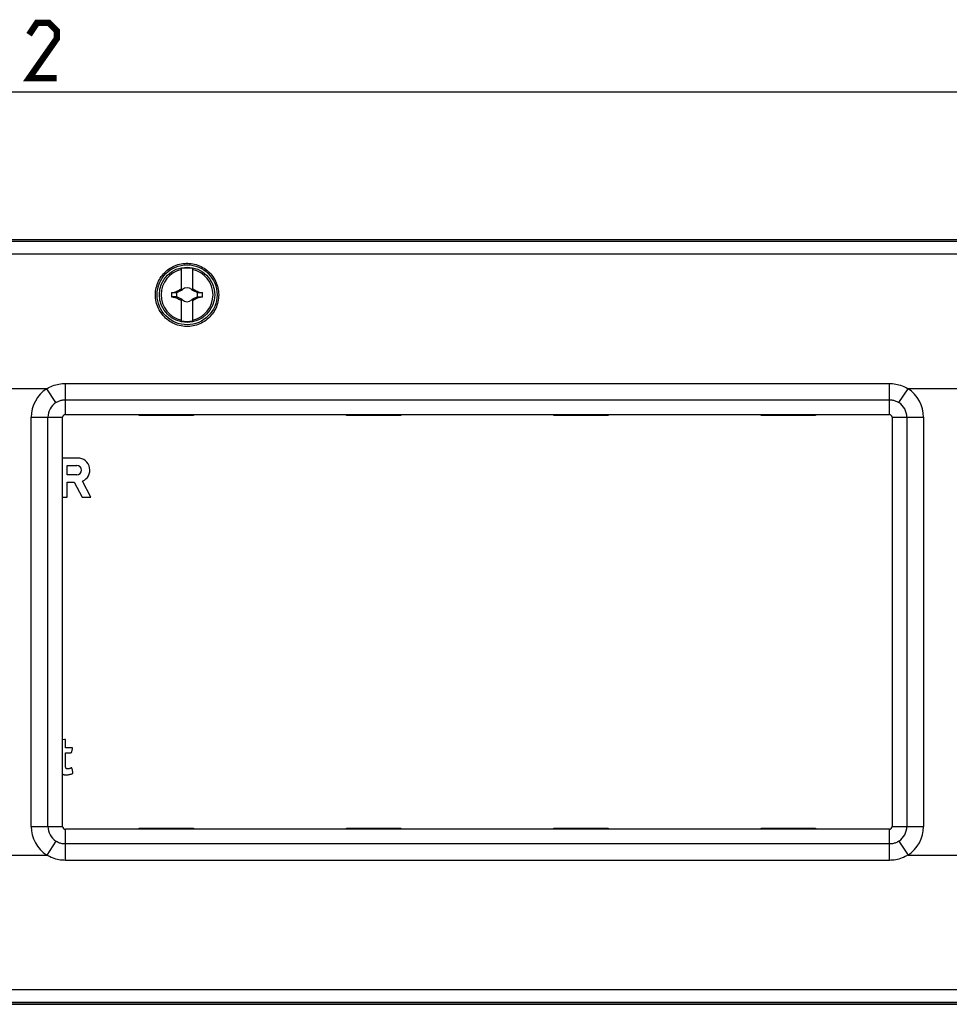
# Model space of a CAD drawing. Units: millimetres. Extents: x -146 to 120, y -21 to 33.
# Drawn here: x 1 to 51, y -21 to 33 of the extents above; entities that cross this region are included whole.
import ezdxf

# ---------------------------------------------------------------- set-up
doc = ezdxf.new("R2010")
doc.units = ezdxf.units.MM
doc.header["$LTSCALE"] = 16.335
doc.layers.get('0').update_dxf_attribs({"linetype": 'CONTINUOUS'})
for name, color, linetype in [('ASSI', 7, 'CONTINUOUS'), ('DRAFT', 7, 'CONTINUOUS'), ('RACCORDO', 7, 'CONTINUOUS'), ('SUPERFICI', 7, 'CONTINUOUS'), ('TRASH', 7, 'CONTINUOUS')]:
    doc.layers.add(name, color=color, linetype=linetype)
doc.styles.get("Standard").update_dxf_attribs({"font": 'txt', "width": 0.8})
doc.dimstyles.new('DIMSTYLE_1', dxfattribs={"dimtxt": 3, "dimasz": 3, "dimexe": 1.5, "dimexo": 0.5, "dimgap": 0.75, "dimtad": 1, "dimlfac": 2, "dimtxsty": 'STANDARD', "dimblk": '_FILLED', "dimblk1": '_FILLED', "dimblk2": '_FILLED', "dimcen": 0.09, "dimazin": 2, "dimtfac": 1, "dimtofl": 0, "dimtmove": 0, "dimatfit": 3, "dimldrblk": '_FILLED', "dimfxl": 1, "dimtolj": 1, "dimarcsym": 0})

# ---------------------------------------------------------------- blocks, each defined once
blk = doc.blocks.new('_FILLED')
at = {"color": 0, "linetype": 'BYBLOCK'}
blk.add_solid([(0, 0), (-1, 0.317), (-1, -0.317)], dxfattribs=at)
blk = doc.blocks.new('*D1')
at = {"color": 7, "linetype": 'CONTINUOUS'}
for p, q in [((-110.5, 18.25), (-110.5, 30.25)), ((110.5, 18.25), (110.5, 30.25)), ((-110.5, 28.75), (0, 28.75)), ((110.5, 28.75), (0, 28.75))]:
    blk.add_line(p, q, dxfattribs=at)
at = {"color": 7, "linetype": 'CONTINUOUS', "xscale": 3, "yscale": 3, "zscale": 3, "rotation": 180}
blk.add_blockref('_FILLED', (-110.5, 28.75), dxfattribs=at)
at = {"color": 7, "linetype": 'CONTINUOUS', "xscale": 3, "yscale": 3, "zscale": 3}
blk.add_blockref('_FILLED', (110.5, 28.75), dxfattribs=at)

msp = doc.modelspace()

# ---------------------------------------------------------------- linework, layer by layer
at = {"color": 7, "linetype": 'CONTINUOUS'}
for p, q in [((9.45, 17.9769), (9.45, 19.1661)), ((10.05, 19.1661), (10.05, 17.9769)), ((8.914, 17.8641), (9.0474, 17.8932)), ((8.914, 17.8641), (9.1775, 17.8641)), ((9.1775, 17.6358), (8.914, 17.636)), ((8.914, 17.636), (8.994, 17.6185)), ((9.0474, 17.8932), (9.155, 17.9162)), ((9.155, 17.9162), (9.1642, 17.9225)), ((9.1775, 17.8641), (9.155, 17.9162)), ((9.1642, 17.9225), (9.238, 17.9617)), ((9.1889, 17.8694), (9.1642, 17.9225)), ((9.1642, 17.5775), (9.1889, 17.6306)), ((9.1701, 17.6185), (9.1775, 17.6359)), ((9.1889, 17.8694), (9.45, 17.9911)), ((9.45, 17.5089), (9.1889, 17.6306)), ((9.238, 17.9617), (9.2869, 17.9874)), ((9.2869, 17.9874), (9.3239, 18.0066)), ((9.4364, 18.0636), (9.45, 18.0909)), ((9.45, 18.05), (9.4364, 18.0636)), ((9.4898, 18.0102), (9.4689, 18)), ((9.4689, 18), (9.4901, 18.0099)), ((9.5, 18.0311), (9.4898, 18.0102)), ((9.4901, 18.0099), (9.4898, 18.0102)), ((9.4901, 18.0099), (9.5, 18.0311)), ((10.0102, 18.0102), (10, 18.0311)), ((10, 18.0311), (10.0099, 18.0099)), ((10.0099, 18.0099), (10.0102, 18.0102)), ((10.0099, 18.0099), (10.0311, 18)), ((10.0311, 18), (10.0102, 18.0102)), ((10.05, 18.0909), (10.0636, 18.0636)), ((10.05, 18.05), (10.0636, 18.0636)), ((10.05, 17.9911), (10.3111, 17.8694)), ((10.3111, 17.6306), (10.05, 17.5089)), ((10.1096, 18.0406), (10.1504, 18.0198)), ((10.1504, 18.0198), (10.1883, 18.0002)), ((10.1883, 18.0002), (10.2498, 17.9682)), ((10.3358, 17.9225), (10.3111, 17.8694)), ((10.3111, 17.6306), (10.3358, 17.5775)), ((10.3299, 17.8815), (10.3225, 17.8641)), ((10.3225, 17.8642), (10.586, 17.864)), ((10.3225, 17.6359), (10.586, 17.6359)), ((10.3225, 17.6359), (10.345, 17.5838)), ((10.3373, 17.8989), (10.3299, 17.8815)), ((10.3358, 17.9225), (10.3449, 17.9162)), ((10.3449, 17.9162), (10.3373, 17.8989)), ((10.3449, 17.9162), (10.5059, 17.8815)), ((10.586, 17.6359), (10.4526, 17.6068)), ((10.5059, 17.8815), (10.586, 17.864)), ((8.994, 17.6185), (9.1551, 17.5838)), ((9.1551, 17.5838), (9.1627, 17.6011)), ((9.1551, 17.5838), (9.1642, 17.5775)), ((9.1627, 17.6011), (9.1701, 17.6185)), ((9.201, 17.5579), (9.1642, 17.5775)), ((9.2502, 17.5318), (9.201, 17.5579)), ((9.3117, 17.4998), (9.2502, 17.5318)), ((9.3496, 17.4802), (9.3117, 17.4998)), ((9.3904, 17.4594), (9.3496, 17.4802)), ((9.4364, 17.4364), (9.45, 17.45)), ((9.45, 17.4091), (9.4364, 17.4364)), ((9.45, 16.3339), (9.45, 17.5231)), ((9.4901, 17.4901), (9.4689, 17.5)), ((9.4689, 17.5), (9.4898, 17.4898)), ((9.4898, 17.4898), (9.4901, 17.4901)), ((9.4898, 17.4898), (9.5, 17.4689)), ((9.5, 17.4689), (9.4901, 17.4901)), ((10.0099, 17.4901), (10, 17.4689)), ((10, 17.4689), (10.0102, 17.4898)), ((10.0311, 17.5), (10.0099, 17.4901)), ((10.0099, 17.4901), (10.0102, 17.4898)), ((10.0102, 17.4898), (10.0311, 17.5)), ((10.05, 17.5231), (10.05, 16.3339)), ((10.05, 17.45), (10.0636, 17.4364)), ((10.0636, 17.4364), (10.05, 17.4091)), ((10.2131, 17.5126), (10.1761, 17.4934)), ((10.262, 17.5383), (10.2131, 17.5126)), ((10.3358, 17.5775), (10.262, 17.5383)), ((10.3358, 17.5775), (10.345, 17.5838)), ((10.4526, 17.6068), (10.345, 17.5838)), ((3.15, 11.25), (47.85, 11.25)), ((3, -11.1), (3, 11.1)), ((48, 11.1), (48, -11.1)), ((47.85, -11.25), (3.15, -11.25))]:
    msp.add_line(p, q, dxfattribs=at)
at = {"color": 7, "linetype": 'CONTINUOUS', "const_width": 0.35}
msp.add_lwpolyline([(2.6786, 29.5), (1.1786, 29.5), (2.6786, 31.6429), (2.6786, 32.0714), (2.25, 32.5), (1.6071, 32.5), (1.1786, 31.8571)], dxfattribs=at)
at = {"color": 7, "linetype": 'CONTINUOUS'}
for points in [[(9.3239, 18.0066), (9.3626, 18.0265), (9.3762, 18.0333), (9.405, 18.0481)], [(9.405, 18.0481), (9.4204, 18.0558), (9.4364, 18.0636)], [(10.0636, 18.0636), (10.0796, 18.0558), (10.0949, 18.0481), (10.1096, 18.0406)], [(10.2498, 17.9682), (10.299, 17.9421), (10.3358, 17.9225)], [(9.4364, 17.4364), (9.4204, 17.4442), (9.4051, 17.4519), (9.3904, 17.4594)], [(10.095, 17.4519), (10.0796, 17.4442), (10.0636, 17.4364)], [(10.1761, 17.4934), (10.1374, 17.4735), (10.1238, 17.4667), (10.095, 17.4519)]]:
    msp.add_lwpolyline(points, dxfattribs=at)
msp.add_circle((9.75, 17.75), 1.5, dxfattribs=at)
for centre, radius, start, end in [((9.75, 17.75), 1.4078, 102.30442, 257.69558), ((9.75, 17.75), 1.4475, 78.03859, 101.96141), ((9.75, 17.75), 1.4078, 282.30442, 77.69558), ((9.75, 17.75), 0.8437, 172.2301, 187.76324), ((9.75, 17.75), 0.3761, 138.35099, 142.89812), ((9.75, 17.75), 0.3761, 48.35093, 131.64903), ((9.75, 17.75), 0.3761, 37.10188, 41.64907), ((9.75, 17.75), 0.8437, 352.2301, 7.76324), ((9.75, 17.75), 0.3761, 217.10188, 221.64907), ((9.75, 17.75), 0.3761, 228.35093, 311.64903), ((9.75, 17.75), 0.3761, 318.35099, 322.89812), ((9.75, 17.75), 1.4475, 258.03859, 281.96141), ((3.15, 11.1), 0.15, 90, 180), ((47.85, 11.1), 0.15, 0, 90), ((3.15, -11.1), 0.15, 180, 270), ((47.85, -11.1), 0.15, 270, 360)]:
    msp.add_arc(centre, radius, start, end, dxfattribs=at)
at = {"layer": 'ASSI', "color": 7, "linetype": 'CONTINUOUS'}
for p, q in [((3.8239, 8.8875), (3, 8.8875)), ((3.2478, 7.9773), (3.2478, 8.4944)), ((3.2478, 8.4944), (3.7649, 8.4944)), ((3.7649, 7.9773), (3.2478, 7.9773)), ((3.2537, 6.7625), (3.2537, 7.5841)), ((3.2537, 7.5841), (3.6247, 7.5841)), ((3.6247, 7.5841), (4.0506, 6.7625)), ((4.5293, 6.7625), (4.0769, 7.6352)), ((3, 6.7625), (3.2537, 6.7625)), ((4.0506, 6.7625), (4.5293, 6.7625)), ((3.1071, -6.3826), (3, -6.398)), ((3.16, -6.8338), (3.16, -6.4296)), ((3.4933, -7.0552), (3.5318, -6.8871)), ((3.16, -7.0965), (3.448, -7.0965)), ((3.16, -7.808), (3.16, -7.0965)), ((3.5555, -8.1558), (3.5084, -7.9548))]:
    msp.add_line(p, q, dxfattribs=at)
for points in [[(3.16, -6.4296), (3.16, -6.4245), (3.1597, -6.4196), (3.1593, -6.4148), (3.1588, -6.4103), (3.1581, -6.4058), (3.1571, -6.4017), (3.1559, -6.3977), (3.1544, -6.3939), (3.1525, -6.3906), (3.1503, -6.3877), (3.1478, -6.3852), (3.1449, -6.3831), (3.1417, -6.3815), (3.138, -6.3804), (3.1342, -6.3798), (3.1301, -6.3796), (3.1259, -6.38), (3.1214, -6.3804), (3.1168, -6.381), (3.1121, -6.3817), (3.1071, -6.3826)], [(3.5318, -6.8871), (3.5329, -6.8826), (3.5338, -6.8782), (3.5344, -6.874), (3.5348, -6.8698), (3.5349, -6.8658), (3.5349, -6.8619), (3.5347, -6.8581), (3.5343, -6.8544), (3.5335, -6.851), (3.5323, -6.8478), (3.5307, -6.8449), (3.5287, -6.8424), (3.5264, -6.8404), (3.5238, -6.8388), (3.5209, -6.8374), (3.5177, -6.8364), (3.5144, -6.8357), (3.5109, -6.8351), (3.5073, -6.8346), (3.5036, -6.8343), (3.4999, -6.834), (3.4959, -6.8339), (3.4919, -6.8338), (3.16, -6.8338)], [(3.448, -7.0965), (3.4525, -7.0963), (3.4568, -7.096), (3.461, -7.0954), (3.4651, -7.0947), (3.4689, -7.0937), (3.4725, -7.0924), (3.4759, -7.0907), (3.4789, -7.0887), (3.4816, -7.0862), (3.4839, -7.0833), (3.4859, -7.0801), (3.4877, -7.0765), (3.4891, -7.0726), (3.4904, -7.0685), (3.4915, -7.0642), (3.4925, -7.0598), (3.4933, -7.0552)], [(3.4551, -7.9313), (3.4418, -7.9365), (3.4288, -7.9415), (3.4162, -7.9462), (3.4038, -7.9508), (3.3917, -7.9552), (3.3798, -7.9592), (3.3682, -7.963), (3.3569, -7.9665), (3.3459, -7.9696), (3.3351, -7.9721), (3.3245, -7.9742), (3.3143, -7.9759), (3.3043, -7.9771), (3.2946, -7.9778), (3.2852, -7.9783), (3.276, -7.9787), (3.2672, -7.9788), (3.2585, -7.9787), (3.2501, -7.9782), (3.242, -7.9774), (3.2342, -7.9763), (3.2268, -7.975), (3.2196, -7.9733), (3.2128, -7.9711), (3.2065, -7.9685), (3.2006, -7.9653), (3.1951, -7.9613), (3.19, -7.9564), (3.1853, -7.9508), (3.1811, -7.9445), (3.1774, -7.9376), (3.1741, -7.9299), (3.1713, -7.9218), (3.1689, -7.9133), (3.167, -7.9043), (3.1654, -7.895), (3.164, -7.8853), (3.1629, -7.8753), (3.162, -7.8649), (3.1613, -7.8542), (3.1608, -7.8432), (3.1604, -7.8318), (3.1602, -7.8201), (3.16, -7.808)], [(3.5084, -7.9548), (3.5073, -7.9514), (3.5061, -7.9481), (3.5048, -7.945), (3.5034, -7.942), (3.5019, -7.9392), (3.5002, -7.9366), (3.4984, -7.9343), (3.4964, -7.9322), (3.4943, -7.9304), (3.4919, -7.9288), (3.4893, -7.9275), (3.4866, -7.9266), (3.4836, -7.926), (3.4804, -7.9257), (3.477, -7.9256), (3.4736, -7.9257), (3.47, -7.9261), (3.4663, -7.9269), (3.4626, -7.928), (3.4589, -7.9295), (3.4551, -7.9313)], [(3, -8.2665), (3.0098, -8.2707), (3.033, -8.2788), (3.0576, -8.2855), (3.0835, -8.2911), (3.1108, -8.2953), (3.1395, -8.2983), (3.1696, -8.3), (3.2009, -8.3002), (3.2335, -8.2987), (3.2674, -8.2956), (3.3025, -8.291), (3.3393, -8.2847), (3.3774, -8.2769), (3.4156, -8.2673), (3.4535, -8.256), (3.4914, -8.243), (3.5295, -8.2282)], [(3.5295, -8.2282), (3.5347, -8.2256), (3.5395, -8.2228), (3.5438, -8.2199), (3.5476, -8.2169), (3.5511, -8.2137), (3.554, -8.2102), (3.5564, -8.2063), (3.5584, -8.2021), (3.5598, -8.1976), (3.5608, -8.1926), (3.5612, -8.1874), (3.5612, -8.1823), (3.5607, -8.1775), (3.5596, -8.1728), (3.5586, -8.1683), (3.5576, -8.1639), (3.5566, -8.1598), (3.5555, -8.1558)]]:
    msp.add_lwpolyline(points, dxfattribs=at)
for centre, radius, start, end in [((3.8239, 8.2358), 0.6517, 292.84289, 89.99903), ((3.7649, 8.2358), 0.2586, 270.00231, 90.00154)]:
    msp.add_arc(centre, radius, start, end, dxfattribs=at)
at = {"layer": 'DRAFT', "color": 7, "linetype": 'CONTINUOUS'}
for p, q in [((-107.5, 20.75), (107.5, 20.75)), ((107.5, -20.75), (-107.5, -20.75))]:
    msp.add_line(p, q, dxfattribs=at)
for points in [[(8.0341, 17.75), (8.0371, 17.8454), (8.0455, 17.9407), (8.0591, 18.0353), (8.0781, 18.1292), (8.1023, 18.222), (8.1316, 18.3132), (8.1659, 18.4026), (8.2052, 18.4898), (8.2492, 18.5747), (8.2979, 18.657), (8.351, 18.7363), (8.4084, 18.8124), (8.4696, 18.885), (8.5347, 18.9539), (8.6033, 19.019), (8.6753, 19.0802), (8.7504, 19.1371), (8.8283, 19.1897), (8.9085, 19.2378), (8.9909, 19.2812), (9.0754, 19.3201), (9.1619, 19.3543), (9.2501, 19.3837), (9.3394, 19.4083), (9.4294, 19.4279), (9.5202, 19.4426), (9.6116, 19.4525), (9.7038, 19.4575), (9.7962, 19.4575), (9.8884, 19.4525), (9.9798, 19.4426), (10.0706, 19.4279), (10.1606, 19.4083), (10.2499, 19.3837), (10.338, 19.3543), (10.4245, 19.3201), (10.5091, 19.2812), (10.5915, 19.2378), (10.6717, 19.1897), (10.7496, 19.1371), (10.8247, 19.0802), (10.8967, 19.019), (10.9653, 18.9539), (11.0304, 18.885), (11.0916, 18.8124), (11.149, 18.7363), (11.2021, 18.657), (11.2508, 18.5747), (11.2948, 18.4898), (11.3341, 18.4026), (11.3684, 18.3132), (11.3977, 18.222), (11.4219, 18.1292), (11.4409, 18.0353), (11.4545, 17.9407), (11.4629, 17.8454), (11.4659, 17.75)], [(11.4659, 17.75), (11.4636, 17.6543), (11.456, 17.559), (11.443, 17.4644), (11.4249, 17.3707), (11.4016, 17.2783), (11.3732, 17.1875), (11.3399, 17.0985), (11.3018, 17.0116), (11.2589, 16.927), (11.2115, 16.8449), (11.1595, 16.7655), (11.1033, 16.6892), (11.0431, 16.6163), (10.9791, 16.5469), (10.9113, 16.4811), (10.8399, 16.419), (10.7651, 16.3609), (10.6873, 16.3071), (10.6069, 16.2578), (10.524, 16.2131), (10.4387, 16.1729), (10.351, 16.1373), (10.2614, 16.1067), (10.1704, 16.081), (10.0784, 16.0604), (9.9855, 16.0449), (9.8918, 16.0346), (9.7974, 16.0294), (9.7026, 16.0294), (9.6082, 16.0346), (9.5144, 16.0449), (9.4216, 16.0604), (9.3296, 16.081), (9.2385, 16.1067), (9.149, 16.1373), (9.0613, 16.1729), (8.976, 16.2131), (8.8931, 16.2578), (8.8127, 16.3072), (8.7349, 16.3609), (8.6601, 16.419), (8.5887, 16.4811), (8.5209, 16.5469), (8.4569, 16.6163), (8.3967, 16.6892), (8.3405, 16.7655), (8.2885, 16.8449), (8.2411, 16.927), (8.1982, 17.0116), (8.1601, 17.0985), (8.1268, 17.1875), (8.0984, 17.2783), (8.0751, 17.3707), (8.057, 17.4644), (8.044, 17.559), (8.0364, 17.6543), (8.0341, 17.75)]]:
    msp.add_lwpolyline(points, dxfattribs=at)
msp.add_circle((9.75, 17.75), 1.625, dxfattribs=at)
at = {"layer": 'RACCORDO', "color": 250, "linetype": 'CONTINUOUS'}
for p, q in [((-77.3539, 20.6494), (84.1679, 20.6495)), ((-76.5007, 19.967), (76.5007, 19.967)), ((3.15, 11.25), (3.15, 12.9385)), ((3.15, 12.9385), (47.85, 12.9385)), ((47.85, 11.25), (47.85, 12.9385)), ((2.1372, 12.652), (-2.1372, 12.652)), ((2.6304, 11.8962), (2.1372, 12.652)), ((48.3696, 11.8962), (48.8628, 12.652)), ((53.1372, 12.652), (48.8628, 12.652)), ((3.15, 12.0514), (47.85, 12.0514)), ((1.2968, -11.1), (1.2968, 11.1)), ((1.2968, 11.1), (3, 11.1)), ((2.1992, -11.1), (2.1992, 11.1)), ((48, 11.1), (49.7032, 11.1)), ((48.8008, 11.1), (48.8008, -11.1)), ((49.7032, 11.1), (49.7032, -11.1)), ((1.2968, -11.1), (3, -11.1)), ((48, -11.1), (49.7032, -11.1)), ((3.15, -12.9385), (3.15, -11.25)), ((47.85, -12.9385), (47.85, -11.25)), ((2.6304, -11.8962), (2.1372, -12.652)), ((47.85, -12.0514), (3.15, -12.0514)), ((48.3696, -11.8962), (48.8628, -12.652)), ((-2.1372, -12.652), (2.1372, -12.652)), ((48.8628, -12.652), (53.1372, -12.652)), ((47.85, -12.9385), (3.15, -12.9385)), ((76.5007, -19.967), (-76.5007, -19.967)), ((84.1217, -20.6495), (-93.0964, -20.6493))]:
    msp.add_line(p, q, dxfattribs=at)
at = {"layer": 'RACCORDO', "color": 7, "linetype": 'CONTINUOUS'}
for p, q in [((7.1521, 11.2), (7.1512, 11.25)), ((10.0988, 11.25), (10.0979, 11.2)), ((18.4021, 11.2), (18.4012, 11.25)), ((21.3488, 11.25), (21.3479, 11.2)), ((29.6521, 11.2), (29.6512, 11.25)), ((32.5988, 11.25), (32.5979, 11.2)), ((40.9021, 11.2), (40.9012, 11.25)), ((43.8488, 11.25), (43.8479, 11.2)), ((10.0979, 11.2), (7.1521, 11.2)), ((21.3479, 11.2), (18.4021, 11.2)), ((32.5979, 11.2), (29.6521, 11.2)), ((43.8479, 11.2), (40.9021, 11.2)), ((7.1512, -11.25), (7.1521, -11.2)), ((7.1521, -11.2), (10.0979, -11.2)), ((10.0979, -11.2), (10.0988, -11.25)), ((18.4012, -11.25), (18.4021, -11.2)), ((18.4021, -11.2), (21.3479, -11.2)), ((21.3479, -11.2), (21.3488, -11.25)), ((29.6512, -11.25), (29.6521, -11.2)), ((29.6521, -11.2), (32.5979, -11.2)), ((32.5979, -11.2), (32.5988, -11.25)), ((40.9012, -11.25), (40.9021, -11.2)), ((40.9021, -11.2), (43.8479, -11.2)), ((43.8479, -11.2), (43.8488, -11.25))]:
    msp.add_line(p, q, dxfattribs=at)
at = {"layer": 'RACCORDO', "color": 250, "linetype": 'CONTINUOUS'}
for points in [[(2.1372, 12.652), (2.2137, 12.6968), (2.2923, 12.738), (2.3729, 12.7755), (2.4558, 12.8096), (2.5408, 12.84), (2.6267, 12.8664), (2.7136, 12.8886), (2.8015, 12.9068), (2.8892, 12.9209), (2.9763, 12.9308), (3.0632, 12.9367), (3.15, 12.9385)], [(47.85, 12.9385), (47.937, 12.9367), (48.0241, 12.9308), (48.1114, 12.9208), (48.1992, 12.9067), (48.287, 12.8885), (48.3739, 12.8662), (48.4598, 12.8398), (48.5447, 12.8094), (48.6276, 12.7753), (48.708, 12.7378), (48.7864, 12.6967), (48.8628, 12.652)], [(2.6304, 11.8962), (2.6695, 11.9205), (2.7098, 11.9428), (2.7513, 11.9633), (2.7939, 11.9818), (2.8375, 11.9982), (2.8816, 12.0125), (2.9263, 12.0245), (2.9712, 12.0343), (3.0163, 12.0418), (3.0611, 12.0472), (3.1057, 12.0503), (3.15, 12.0514)], [(47.85, 12.0514), (47.8944, 12.0503), (47.9391, 12.0471), (47.984, 12.0418), (48.0291, 12.0342), (48.0741, 12.0244), (48.1187, 12.0124), (48.1629, 11.9981), (48.2064, 11.9817), (48.2489, 11.9632), (48.2903, 11.9428), (48.3306, 11.9204), (48.3696, 11.8962)], [(3.15, -12.0514), (3.1056, -12.0503), (3.0609, -12.0471), (3.016, -12.0418), (2.971, -12.0342), (2.926, -12.0244), (2.8814, -12.0124), (2.8372, -11.9981), (2.7937, -11.9817), (2.7511, -11.9632), (2.7097, -11.9428), (2.6694, -11.9204), (2.6304, -11.8962)], [(48.3696, -11.8962), (48.3305, -11.9205), (48.2901, -11.9429), (48.2486, -11.9633), (48.206, -11.9818), (48.1624, -11.9983), (48.1183, -12.0125), (48.0737, -12.0245), (48.0287, -12.0343), (47.9837, -12.0419), (47.9389, -12.0472), (47.8943, -12.0503), (47.85, -12.0514)], [(3.15, -12.9385), (3.063, -12.9367), (2.976, -12.9308), (2.8887, -12.9208), (2.801, -12.9067), (2.7131, -12.8885), (2.6262, -12.8663), (2.5403, -12.8399), (2.4554, -12.8094), (2.3725, -12.7754), (2.292, -12.7379), (2.2136, -12.6967), (2.1372, -12.652)], [(48.8628, -12.652), (48.7862, -12.6968), (48.7076, -12.738), (48.627, -12.7756), (48.544, -12.8097), (48.459, -12.8401), (48.3731, -12.8665), (48.2862, -12.8887), (48.1984, -12.9068), (48.1107, -12.9209), (48.0236, -12.9308), (47.9367, -12.9367), (47.85, -12.9385)]]:
    msp.add_lwpolyline(points, dxfattribs=at)
for centre, radius, start, end in [((3.15, 11.1), 1.8532, 123.12773, 180), ((47.85, 11.1), 1.8532, 0, 56.87227), ((3.15, 11.1), 0.9508, 123.12773, 180), ((47.85, 11.1), 0.9508, 0, 56.87227), ((3.15, -11.1), 1.8532, 180, 236.87222), ((3.15, -11.1), 0.9508, 180, 236.87222), ((47.85, -11.1), 0.9508, 303.12778, 360), ((47.85, -11.1), 1.8532, 303.12778, 360)]:
    msp.add_arc(centre, radius, start, end, dxfattribs=at)
at = {"layer": 'SUPERFICI', "color": 7, "linetype": 'CONTINUOUS'}
for p, q in [((-107.5, 20.75), (107.5, 20.75)), ((-107.5, -20.75), (107.5, -20.75))]:
    msp.add_line(p, q, dxfattribs=at)
at = {"layer": 'TRASH', "color": 7, "linetype": 'CONTINUOUS'}
for p, q in [((9.1775, 17.8641), (9.1889, 17.8694)), ((9.1889, 17.6306), (9.1775, 17.6359)), ((10.3111, 17.8694), (10.3225, 17.8641)), ((10.3111, 17.6306), (10.3225, 17.6359))]:
    msp.add_line(p, q, dxfattribs=at)
for start, end in [(167.98458, 192.01532), (347.98458, 12.01532)]:
    msp.add_arc((9.75, 17.75), 0.5736, start, end, dxfattribs=at)

# ---------------------------------------------------------------- dimensions: what is measured, and where the dimension line sits
at = {"color": 7, "linetype": 'CONTINUOUS'}
dim = msp.add_linear_dim(base=(110.5, 28.75), p1=(-110.5, 17.75), p2=(110.5, 17.75), dimstyle='DIMSTYLE_1', dxfattribs=at)
dim.commit()
dim.dimension.update_dxf_attribs({"geometry": '*D1', "text_midpoint": (-3.5357, 28.75), "dimtype": 160})

doc.saveas('drawing.dxf')
